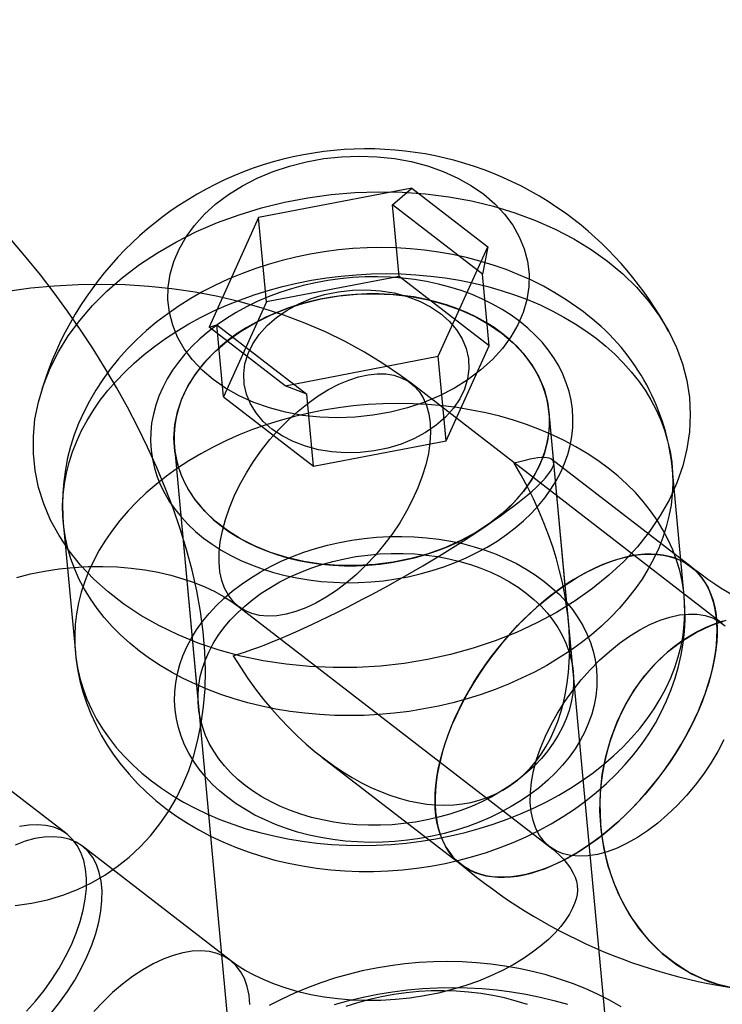
# Model space of a CAD drawing. Units: millimetres. Extents: x 773 to 28576, y 428 to 42330.
# Drawn here: x 12858 to 12873, y 19728 to 19749 of the extents above; entities that cross this region are included whole.
import ezdxf

# ---------------------------------------------------------------- set-up
doc = ezdxf.new("R2010")
doc.units = ezdxf.units.MM

msp = doc.modelspace()

# ---------------------------------------------------------------- linework, layer by layer
at = {"color": 7, "linetype": 'Continuous'}
for p, q in [((12866.365, 19745.6212), (12863.1058, 19744.9952)), ((12865.9531, 19745.2703), (12866.365, 19745.6212)), ((12866.365, 19745.6212), (12867.9798, 19744.3741)), ((12866.0948, 19743.7422), (12865.9531, 19745.2703)), ((12867.8634, 19743.7949), (12865.9531, 19745.2703)), ((12863.1058, 19744.9952), (12862.0523, 19742.6656)), ((12863.2722, 19743.2001), (12863.1058, 19744.9952)), ((12866.9264, 19742.0444), (12867.9798, 19744.3741)), ((12867.9798, 19744.3741), (12867.8634, 19743.7949)), ((12866.0948, 19743.7422), (12863.2722, 19743.2001)), ((12868.0051, 19742.2668), (12866.0948, 19743.7422)), ((12868.0051, 19742.2668), (12867.8634, 19743.7949)), ((12863.2722, 19743.2001), (12862.3598, 19741.1826)), ((12862.0523, 19742.6656), (12862.2182, 19742.7107)), ((12862.3598, 19741.1826), (12862.2182, 19742.7107)), ((12862.2182, 19742.7107), (12864.1285, 19741.2353)), ((12863.6671, 19741.4184), (12862.0523, 19742.6656)), ((12867.0928, 19740.2493), (12868.0051, 19742.2668)), ((12863.6671, 19741.4184), (12866.9264, 19742.0444)), ((12867.0928, 19740.2493), (12866.9264, 19742.0444)), ((12872.964, 19736.3584), (12866.3465, 19741.4694)), ((12864.1285, 19741.2353), (12863.6671, 19741.4184)), ((12864.2701, 19739.7072), (12864.1285, 19741.2353)), ((12862.3598, 19741.1826), (12864.2701, 19739.7072)), ((12869.7926, 19735.3276), (12869.2806, 19740.8511)), ((12871.7916, 19713.7631), (12869.2806, 19740.8511)), ((12864.2701, 19739.7072), (12867.0928, 19740.2493)), ((12861.3147, 19740.1127), (12861.8268, 19734.5892)), ((12861.3147, 19740.1127), (12863.8258, 19713.0247)), ((12872.3001, 19737.5637), (12869.3416, 19739.8487)), ((12869.6932, 19736.3999), (12869.38, 19739.7789)), ((12872.1539, 19736.9392), (12871.8979, 19739.701)), ((12858.9534, 19738.5011), (12859.2094, 19735.7393)), ((12862.679, 19736.7208), (12869.2965, 19731.6098)), ((12859.032, 19731.8746), (12855.8887, 19734.3023)), ((12864.4515, 19733.5173), (12867.41, 19731.2323)), ((12862.5062, 19729.1914), (12859.3629, 19731.6191))]:
    msp.add_line(p, q, dxfattribs=at)
at = {"color": 7, "linetype": 'Continuous', "flags": 128}
for points in [[(12867.892, 19745.4908), (12868.1278, 19745.2884), (12868.3337, 19745.069), (12868.5077, 19744.8347), (12868.648, 19744.5877), (12868.7534, 19744.3305), (12868.8227, 19744.0654), (12868.8554, 19743.7951), (12868.8511, 19743.5221), (12868.8099, 19743.2491), (12868.7322, 19742.9787), (12868.6186, 19742.7135), (12868.4704, 19742.4561), (12868.2889, 19742.209), (12868.0759, 19741.9744), (12867.8334, 19741.7548), (12867.5638, 19741.5521), (12867.2696, 19741.3684), (12866.9538, 19741.2054), (12866.6192, 19741.0647), (12866.2693, 19740.9476), (12865.9073, 19740.8554), (12865.5366, 19740.7887), (12865.161, 19740.7484), (12864.784, 19740.7348), (12864.4092, 19740.748), (12864.0403, 19740.7878), (12863.6807, 19740.854), (12863.334, 19740.9459), (12863.0035, 19741.0626), (12862.6924, 19741.2029), (12862.4037, 19741.3655), (12862.1401, 19741.5489), (12861.9043, 19741.7512), (12861.6984, 19741.9706), (12861.5244, 19742.205), (12861.3841, 19742.4519), (12861.2787, 19742.7092), (12861.2094, 19742.9743), (12861.1767, 19743.2446), (12861.181, 19743.5176), (12861.2222, 19743.7905), (12861.2999, 19744.0609), (12861.4135, 19744.3261), (12861.5617, 19744.5835), (12861.7432, 19744.8307), (12861.9562, 19745.0652), (12862.1987, 19745.2849), (12862.4683, 19745.4876), (12862.7625, 19745.6713), (12863.0783, 19745.8343), (12863.4129, 19745.975), (12863.7628, 19746.092), (12864.1249, 19746.1843), (12864.4955, 19746.2509), (12864.8711, 19746.2912), (12865.2481, 19746.3049), (12865.6229, 19746.2917), (12865.9918, 19746.2518), (12866.3514, 19746.1856), (12866.6981, 19746.0938), (12867.0286, 19745.9771), (12867.3397, 19745.8368), (12867.6284, 19745.6741), (12867.892, 19745.4908)], [(12870.5266, 19744.0654), (12870.8472, 19743.7979), (12871.1389, 19743.5131), (12871.4001, 19743.2125), (12871.6296, 19742.8977), (12871.826, 19742.5703), (12871.9883, 19742.232), (12872.1158, 19741.8846), (12872.2078, 19741.5298), (12872.2637, 19741.1696), (12872.2833, 19740.8058), (12872.2665, 19740.4403), (12872.2133, 19740.075), (12872.1241, 19739.7119), (12871.9993, 19739.3528), (12871.8396, 19738.9995), (12871.6457, 19738.654), (12871.4188, 19738.318), (12871.1599, 19737.9933), (12870.8705, 19737.6816), (12870.5521, 19737.3845), (12870.2062, 19737.1035), (12869.8347, 19736.8401), (12869.4396, 19736.5957), (12869.0229, 19736.3716), (12868.5868, 19736.1689), (12868.1335, 19735.9887), (12867.6655, 19735.8319), (12867.1851, 19735.6994), (12866.6948, 19735.5918), (12866.1973, 19735.5097), (12865.6951, 19735.4535), (12865.1908, 19735.4235), (12864.6871, 19735.4199), (12864.1865, 19735.4427), (12863.6918, 19735.4918), (12863.2054, 19735.5668), (12862.7299, 19735.6675), (12862.2678, 19735.7934), (12861.8215, 19735.9436), (12861.3934, 19736.1175), (12860.9856, 19736.3142), (12860.6002, 19736.5326), (12860.2394, 19736.7715), (12859.9049, 19737.0299), (12859.5986, 19737.3062), (12859.3219, 19737.5991), (12859.0764, 19737.907), (12858.8634, 19738.2283), (12858.6839, 19738.5614), (12858.5388, 19738.9045), (12858.4291, 19739.2558), (12858.3551, 19739.6135), (12858.3173, 19739.9758), (12858.3159, 19740.3406), (12858.3509, 19740.7063), (12858.4221, 19741.0707), (12858.5292, 19741.4321), (12858.6716, 19741.7885), (12858.8485, 19742.1381), (12859.059, 19742.4791), (12859.3021, 19742.8096), (12859.5764, 19743.1281), (12859.8805, 19743.4327), (12860.2129, 19743.7219), (12860.5718, 19743.9943), (12860.9553, 19744.2483), (12861.3615, 19744.4827), (12861.7882, 19744.6963), (12862.2332, 19744.8879), (12862.6941, 19745.0565), (12863.1687, 19745.2012), (12863.6543, 19745.3214), (12864.1485, 19745.4163), (12864.6487, 19745.4855), (12865.1523, 19745.5286), (12865.6566, 19745.5454), (12866.1591, 19745.5358), (12866.6571, 19745.4998), (12867.148, 19745.4377), (12867.6292, 19745.3498), (12868.0983, 19745.2364), (12868.5528, 19745.0983), (12868.9903, 19744.9361), (12869.4085, 19744.7507), (12869.8054, 19744.5431), (12870.1787, 19744.3142), (12870.5266, 19744.0654)], [(12857.9321, 19730.3577), (12858.2794, 19730.4066), (12858.6155, 19730.4803), (12858.9398, 19730.5778), (12859.2515, 19730.6984), (12859.5496, 19730.8409), (12859.8332, 19731.0044), (12860.1015, 19731.1877), (12860.3537, 19731.3897), (12860.5888, 19731.6091), (12860.8064, 19731.8447), (12861.006, 19732.0955), (12861.1873, 19732.3605), (12861.3503, 19732.6391), (12861.4948, 19732.9309), (12861.6208, 19733.2355), (12861.7281, 19733.5533), (12861.8167, 19733.8845), (12861.8862, 19734.2299), (12861.9361, 19734.5903), (12861.9658, 19734.9663), (12861.9745, 19735.3582), (12861.9613, 19735.7652), (12861.9259, 19736.1854), (12861.8683, 19736.6158), (12861.7893, 19737.053), (12861.6903, 19737.4929), (12861.5725, 19737.9335), (12861.4374, 19738.3734), (12861.286, 19738.8117), (12861.1194, 19739.2479), (12860.9383, 19739.6815), (12860.7434, 19740.1121), (12860.5355, 19740.5394), (12860.3151, 19740.963), (12860.0827, 19741.3822), (12859.839, 19741.7966), (12859.5844, 19742.2056), (12859.3194, 19742.6086), (12859.0445, 19743.0049), (12858.7602, 19743.3938), (12858.467, 19743.7745), (12858.1653, 19744.1465), (12857.8555, 19744.509)], [(12870.0096, 19742.9876), (12869.8724, 19743.0903), (12869.6441, 19743.2478), (12869.4065, 19743.3957), (12869.1598, 19743.534), (12868.9045, 19743.6624), (12868.6412, 19743.7805), (12868.3707, 19743.8881), (12868.0936, 19743.985), (12867.8106, 19744.0709), (12867.5224, 19744.1457), (12867.2297, 19744.2093), (12866.9332, 19744.2615), (12866.6336, 19744.3023), (12866.3315, 19744.3317), (12866.0275, 19744.3497), (12865.7223, 19744.3563), (12865.4165, 19744.3514), (12865.1107, 19744.335), (12864.8055, 19744.3074), (12864.5016, 19744.2684), (12864.1996, 19744.2181), (12863.9, 19744.1566), (12863.6035, 19744.084), (12863.3106, 19744.0004), (12863.022, 19743.9059), (12862.7383, 19743.8005), (12862.4602, 19743.6844), (12862.1882, 19743.5579), (12861.923, 19743.4209), (12861.6653, 19743.2739), (12861.4157, 19743.117), (12861.175, 19742.9505), (12860.9437, 19742.7747), (12860.7226, 19742.5902), (12860.5122, 19742.3972), (12860.3132, 19742.1963), (12860.1262, 19741.988), (12859.9516, 19741.7728), (12859.79, 19741.5515), (12859.6416, 19741.3246), (12859.507, 19741.0927), (12859.3862, 19740.8565), (12859.2796, 19740.6167), (12859.1872, 19740.3738), (12859.1092, 19740.1285), (12859.0456, 19739.8813), (12858.9964, 19739.6329), (12858.9616, 19739.3838), (12858.9411, 19739.1346), (12858.9349, 19738.8858), (12858.9429, 19738.6379), (12858.9533, 19738.5022)], [(12870.2811, 19742.4286), (12870.4863, 19742.2616), (12870.6793, 19742.0869), (12870.8597, 19741.9051), (12871.027, 19741.7165), (12871.1807, 19741.5216), (12871.3207, 19741.3209), (12871.4464, 19741.1149), (12871.5576, 19740.904), (12871.654, 19740.6887), (12871.7354, 19740.4696), (12871.8017, 19740.2472), (12871.8525, 19740.0221), (12871.8879, 19739.7947), (12871.9077, 19739.5657), (12871.9119, 19739.3356), (12871.9005, 19739.1049), (12871.8735, 19738.8741), (12871.8309, 19738.644), (12871.7729, 19738.4149), (12871.6997, 19738.1875), (12871.6113, 19737.9622), (12871.508, 19737.7398), (12871.39, 19737.5206), (12871.2577, 19737.3052), (12871.1113, 19737.0941), (12870.9513, 19736.8879), (12870.7779, 19736.687), (12870.5916, 19736.4919), (12870.3929, 19736.3031), (12870.1822, 19736.121), (12869.9601, 19735.9462), (12869.727, 19735.7789), (12869.4836, 19735.6196), (12869.2304, 19735.4687), (12868.968, 19735.3266), (12868.6971, 19735.1935), (12868.4184, 19735.0699), (12868.1324, 19734.956), (12867.8398, 19734.8521), (12867.5415, 19734.7584), (12867.2381, 19734.6751), (12866.9303, 19734.6026), (12866.6189, 19734.5408), (12866.3046, 19734.4901), (12865.9882, 19734.4504), (12865.6704, 19734.422), (12865.3521, 19734.4048), (12865.0339, 19734.399), (12864.7167, 19734.4045), (12864.4011, 19734.4212), (12864.0881, 19734.4493), (12863.7782, 19734.4886), (12863.4724, 19734.539), (12863.1712, 19734.6003), (12862.8755, 19734.6725), (12862.5859, 19734.7554), (12862.3032, 19734.8488), (12862.0279, 19734.9524), (12861.7609, 19735.066), (12861.5027, 19735.1893), (12861.2539, 19735.322), (12861.0152, 19735.4639), (12860.7871, 19735.6145), (12860.5702, 19735.7735), (12860.365, 19735.9405), (12860.172, 19736.1151), (12859.9917, 19736.2969), (12859.8244, 19736.4855), (12859.6706, 19736.6804), (12859.5307, 19736.8811), (12859.405, 19737.0872), (12859.2938, 19737.2981), (12859.1973, 19737.5133), (12859.1159, 19737.7324), (12859.0497, 19737.9548), (12858.9988, 19738.1799), (12858.9634, 19738.4073), (12858.9436, 19738.6363), (12858.9394, 19738.8665), (12858.9508, 19739.0972), (12858.9779, 19739.3279), (12859.0204, 19739.5581), (12859.0784, 19739.7872), (12859.1517, 19740.0146), (12859.2401, 19740.2398), (12859.3434, 19740.4623), (12859.4613, 19740.6815), (12859.5936, 19740.8969), (12859.74, 19741.1079), (12859.9001, 19741.3142), (12860.0734, 19741.5151), (12860.2597, 19741.7101), (12860.4584, 19741.8989), (12860.6691, 19742.081), (12860.8912, 19742.2559), (12861.1243, 19742.4232), (12861.3677, 19742.5824), (12861.6209, 19742.7333), (12861.8833, 19742.8755), (12862.1542, 19743.0085), (12862.433, 19743.1321), (12862.719, 19743.246), (12863.0115, 19743.35), (12863.3098, 19743.4437), (12863.6133, 19743.5269), (12863.921, 19743.5995), (12864.2325, 19743.6612), (12864.5468, 19743.712), (12864.8632, 19743.7516), (12865.1809, 19743.78), (12865.4993, 19743.7972), (12865.8175, 19743.8031), (12866.1347, 19743.7976), (12866.4502, 19743.7808), (12866.7633, 19743.7527), (12867.0731, 19743.7135), (12867.379, 19743.6631), (12867.6801, 19743.6017), (12867.9759, 19743.5295), (12868.2654, 19743.4466), (12868.5482, 19743.3533), (12868.8234, 19743.2497), (12869.0904, 19743.1361), (12869.3487, 19743.0128), (12869.5974, 19742.88), (12869.8361, 19742.7382), (12870.0642, 19742.5876), (12870.2811, 19742.4286)], [(12868.6591, 19742.7856), (12868.4768, 19742.9178), (12868.2833, 19743.0414), (12868.0794, 19743.1561), (12867.8656, 19743.2614), (12867.6429, 19743.3569), (12867.4119, 19743.4423), (12867.1734, 19743.5173), (12866.9284, 19743.5816), (12866.6777, 19743.6351), (12866.4221, 19743.6774), (12866.1626, 19743.7086), (12865.9, 19743.7284), (12865.6353, 19743.7368), (12865.3694, 19743.7338), (12865.1033, 19743.7194), (12864.8378, 19743.6936), (12864.574, 19743.6565), (12864.3127, 19743.6082), (12864.0549, 19743.549), (12863.8014, 19743.479), (12863.5532, 19743.3985), (12863.3111, 19743.3077), (12863.076, 19743.207), (12862.8487, 19743.0968), (12862.63, 19742.9773), (12862.4207, 19742.8491), (12862.2215, 19742.7126), (12862.0331, 19742.5682), (12861.8561, 19742.4165), (12861.6913, 19742.258), (12861.5391, 19742.0933), (12861.4001, 19741.9229), (12861.2748, 19741.7474), (12861.1636, 19741.5675), (12861.067, 19741.3838), (12860.9852, 19741.197), (12860.9185, 19741.0076), (12860.8673, 19740.8163), (12860.8316, 19740.6239), (12860.8116, 19740.431), (12860.8073, 19740.2383), (12860.8188, 19740.0464), (12860.8461, 19739.8561), (12860.889, 19739.6679), (12860.9473, 19739.4826), (12861.021, 19739.3008), (12861.1097, 19739.1232), (12861.2131, 19738.9504), (12861.3308, 19738.7829), (12861.4625, 19738.6214), (12861.6076, 19738.4664), (12861.7657, 19738.3185), (12861.9362, 19738.1782), (12862.1185, 19738.046), (12862.312, 19737.9224), (12862.516, 19737.8077), (12862.7297, 19737.7024), (12862.9525, 19737.6069), (12863.1835, 19737.5215), (12863.4219, 19737.4465), (12863.6669, 19737.3822), (12863.9176, 19737.3287), (12864.1732, 19737.2863), (12864.4328, 19737.2552), (12864.6953, 19737.2354), (12864.96, 19737.227), (12865.2259, 19737.23), (12865.492, 19737.2444), (12865.7575, 19737.2702), (12866.0213, 19737.3073), (12866.2826, 19737.3556), (12866.5404, 19737.4148), (12866.7939, 19737.4848), (12867.0421, 19737.5653), (12867.2842, 19737.6561), (12867.5193, 19737.7568), (12867.7466, 19737.867), (12867.9653, 19737.9865), (12868.1746, 19738.1147), (12868.3738, 19738.2512), (12868.5623, 19738.3956), (12868.7392, 19738.5473), (12868.9041, 19738.7058), (12869.0563, 19738.8705), (12869.1952, 19739.0409), (12869.3206, 19739.2164), (12869.4317, 19739.3963), (12869.5284, 19739.58), (12869.6102, 19739.7668), (12869.6768, 19739.9562), (12869.7281, 19740.1475), (12869.7638, 19740.3399), (12869.7838, 19740.5328), (12869.788, 19740.7255), (12869.7765, 19740.9174), (12869.7492, 19741.1077), (12869.7064, 19741.2959), (12869.648, 19741.4812), (12869.5743, 19741.663), (12869.4857, 19741.8406), (12869.3823, 19742.0134), (12869.2645, 19742.1809), (12869.1329, 19742.3424), (12868.9877, 19742.4974), (12868.8296, 19742.6453), (12868.6591, 19742.7856)], [(12866.3465, 19741.4694), (12866.1227, 19741.6366), (12865.7473, 19741.8936), (12865.356, 19742.1338), (12864.9487, 19742.3572), (12864.5266, 19742.5632), (12864.0909, 19742.7512), (12863.6429, 19742.9206), (12863.1839, 19743.0711), (12862.7151, 19743.2024), (12862.2379, 19743.3141), (12861.7535, 19743.4062), (12861.2632, 19743.4784), (12860.7682, 19743.5306), (12860.2698, 19743.5629), (12859.7691, 19743.5752), (12859.2672, 19743.5675), (12858.7654, 19743.5399), (12858.2648, 19743.4924), (12857.7665, 19743.4252)], [(12868.2856, 19742.5296), (12868.5271, 19742.3228), (12868.7385, 19742.0987), (12868.9178, 19741.8595), (12869.0632, 19741.6075), (12869.1735, 19741.345), (12869.2476, 19741.0744), (12869.2848, 19740.7983), (12869.2848, 19740.5192), (12869.2476, 19740.2398), (12869.1735, 19739.9626), (12869.0632, 19739.6903), (12868.9177, 19739.4254), (12868.7384, 19739.1704), (12868.5271, 19738.9275), (12868.2855, 19738.6992), (12868.0161, 19738.4876), (12867.7213, 19738.2946), (12867.4038, 19738.1219), (12867.0667, 19737.9714), (12866.7131, 19737.8442), (12866.3463, 19737.7417), (12865.9696, 19737.6648), (12865.5867, 19737.6142), (12865.2011, 19737.5903), (12864.8164, 19737.5935), (12864.4362, 19737.6236), (12864.0641, 19737.6804), (12863.7034, 19737.7634), (12863.3576, 19737.8717), (12863.03, 19738.0044), (12862.7235, 19738.1603), (12862.4411, 19738.3378), (12862.1853, 19738.5353), (12861.9586, 19738.7511), (12861.7631, 19738.9829), (12861.6005, 19739.2288), (12861.4725, 19739.4864), (12861.3802, 19739.7532), (12861.3245, 19740.0269), (12861.3059, 19740.3048), (12861.3245, 19740.5844), (12861.3802, 19740.863), (12861.4726, 19741.1381), (12861.6006, 19741.407), (12861.7631, 19741.6673), (12861.9587, 19741.9165), (12862.1854, 19742.1524), (12862.4412, 19742.3726), (12862.7236, 19742.5752), (12863.0301, 19742.7582), (12863.3578, 19742.92), (12863.7036, 19743.059), (12864.0642, 19743.174), (12864.4364, 19743.2638), (12864.8166, 19743.3276), (12865.2013, 19743.3649), (12865.5869, 19743.3753), (12865.9698, 19743.3586), (12866.3464, 19743.3151), (12866.7133, 19743.2451), (12867.0669, 19743.1494), (12867.404, 19743.0287), (12867.7214, 19742.8843), (12868.0162, 19742.7174), (12868.2856, 19742.5296)], [(12862.3097, 19738.4342), (12862.4818, 19738.3098), (12862.665, 19738.1941), (12862.8586, 19738.0874), (12863.0619, 19737.9901), (12863.2739, 19737.9026), (12863.494, 19737.8254), (12863.7211, 19737.7586), (12863.9545, 19737.7026), (12864.1932, 19737.6575), (12864.4362, 19737.6236), (12864.6827, 19737.601), (12864.9315, 19737.5897), (12865.1818, 19737.5898), (12865.4326, 19737.6014), (12865.6829, 19737.6243), (12865.9316, 19737.6585), (12866.1778, 19737.7039), (12866.4205, 19737.7602), (12866.6588, 19737.8273), (12866.8918, 19737.9048), (12867.1184, 19737.9925), (12867.3379, 19738.09), (12867.5493, 19738.197), (12867.7518, 19738.313), (12867.9447, 19738.4375), (12868.1271, 19738.5701), (12868.2983, 19738.7103), (12868.4577, 19738.8574), (12868.6046, 19739.011), (12868.7384, 19739.1704), (12868.8587, 19739.3349), (12868.9649, 19739.504), (12869.0567, 19739.6769), (12869.1336, 19739.853), (12869.1954, 19740.0316), (12869.2418, 19740.2119), (12869.2726, 19740.3934), (12869.2878, 19740.5751), (12869.2872, 19740.7566), (12869.2708, 19740.9369), (12869.2388, 19741.1154), (12869.1912, 19741.2914), (12869.1283, 19741.4643), (12869.0502, 19741.6332), (12868.9573, 19741.7977), (12868.85, 19741.9569), (12868.7287, 19742.1103), (12868.5938, 19742.2572), (12868.4459, 19742.3972), (12868.2856, 19742.5296), (12868.1135, 19742.654), (12867.9303, 19742.7697), (12867.7367, 19742.8764), (12867.5335, 19742.9737), (12867.3214, 19743.0612), (12867.1014, 19743.1384), (12866.8742, 19743.2052), (12866.6408, 19743.2612), (12866.4022, 19743.3063), (12866.1591, 19743.3402), (12865.9127, 19743.3628), (12865.6638, 19743.3741), (12865.4135, 19743.374), (12865.1627, 19743.3624), (12864.9125, 19743.3395), (12864.6638, 19743.3053), (12864.4175, 19743.2599), (12864.1748, 19743.2036), (12863.9365, 19743.1365), (12863.7036, 19743.059), (12863.4769, 19742.9713), (12863.2574, 19742.8738), (12863.046, 19742.7668), (12862.8435, 19742.6508), (12862.6507, 19742.5263), (12862.4683, 19742.3937), (12862.2971, 19742.2535), (12862.1377, 19742.1064), (12861.9908, 19741.9528), (12861.8569, 19741.7934), (12861.7366, 19741.6289), (12861.6304, 19741.4598), (12861.5386, 19741.2869), (12861.4617, 19741.1108), (12861.3999, 19740.9322), (12861.3535, 19740.7519), (12861.3227, 19740.5704), (12861.3075, 19740.3887), (12861.3081, 19740.2072), (12861.3245, 19740.0269), (12861.3565, 19739.8484), (12861.4041, 19739.6724), (12861.467, 19739.4995), (12861.5451, 19739.3306), (12861.638, 19739.1661), (12861.7453, 19739.0069), (12861.8666, 19738.8535), (12862.0015, 19738.7065), (12862.1494, 19738.5666), (12862.3097, 19738.4342)], [(12866.9752, 19742.9533), (12867.1602, 19742.7899), (12867.3139, 19742.6097), (12867.434, 19742.4155), (12867.5186, 19742.2104), (12867.5664, 19741.9977), (12867.5765, 19741.7806), (12867.5489, 19741.5627), (12867.484, 19741.3473), (12867.3828, 19741.1379), (12867.2469, 19740.9378), (12867.0785, 19740.75), (12866.8801, 19740.5776), (12866.655, 19740.4233), (12866.4066, 19740.2896), (12866.1389, 19740.1784), (12865.8562, 19740.0917), (12865.5628, 19740.0307), (12865.2634, 19739.9964), (12864.9628, 19739.9894), (12864.6656, 19740.0097), (12864.3766, 19740.0571), (12864.1002, 19740.1308), (12863.841, 19740.2296), (12863.6029, 19740.352), (12863.3897, 19740.4961), (12863.2048, 19740.6595), (12863.051, 19740.8397), (12862.9309, 19741.0339), (12862.8463, 19741.239), (12862.7986, 19741.4517), (12862.7884, 19741.6687), (12862.816, 19741.8867), (12862.8809, 19742.102), (12862.9821, 19742.3115), (12863.118, 19742.5116), (12863.2865, 19742.6994), (12863.4848, 19742.8718), (12863.71, 19743.026), (12863.9583, 19743.1598), (12864.226, 19743.271), (12864.5087, 19743.3577), (12864.8021, 19743.4187), (12865.1015, 19743.453), (12865.4021, 19743.46), (12865.6993, 19743.4397), (12865.9884, 19743.3923), (12866.2647, 19743.3186), (12866.5239, 19743.2198), (12866.762, 19743.0974), (12866.9752, 19742.9533)], [(12866.7537, 19740.6309), (12866.7618, 19740.4238), (12866.7489, 19740.2043), (12866.7151, 19739.9745), (12866.6607, 19739.7364), (12866.5863, 19739.4924), (12866.4925, 19739.2446), (12866.3802, 19738.9955), (12866.2505, 19738.7473), (12866.1046, 19738.5023), (12865.9438, 19738.2629), (12865.7696, 19738.0312), (12865.5837, 19737.8095), (12865.3879, 19737.5997), (12865.1838, 19737.404), (12864.9735, 19737.224), (12864.7589, 19737.0615), (12864.5419, 19736.918), (12864.3247, 19736.7948), (12864.1093, 19736.6931), (12863.8976, 19736.6138), (12863.6917, 19736.5577), (12863.4934, 19736.5252), (12863.3047, 19736.5168), (12863.1272, 19736.5324), (12862.9627, 19736.572), (12862.8126, 19736.6351), (12862.6784, 19736.7212), (12862.5614, 19736.8295), (12862.4626, 19736.9589), (12862.3829, 19737.1082), (12862.323, 19737.2761), (12862.2837, 19737.461), (12862.2651, 19737.6612), (12862.2676, 19737.8747), (12862.291, 19738.0996), (12862.3351, 19738.3338), (12862.3996, 19738.5752), (12862.4838, 19738.8214), (12862.5869, 19739.0701), (12862.708, 19739.3191), (12862.846, 19739.5659), (12862.9996, 19739.8084), (12863.1672, 19740.0443), (12863.3475, 19740.2712), (12863.5386, 19740.4872), (12863.7388, 19740.6902), (12863.9462, 19740.8783), (12864.1589, 19741.0497), (12864.375, 19741.2029), (12864.5923, 19741.3364), (12864.8088, 19741.449), (12865.0226, 19741.5396), (12865.2317, 19741.6074), (12865.434, 19741.6517), (12865.6277, 19741.6722), (12865.8111, 19741.6686), (12865.9823, 19741.6409), (12866.1397, 19741.5895), (12866.282, 19741.5148), (12866.4078, 19741.4176), (12866.5159, 19741.2986), (12866.6052, 19741.159), (12866.6751, 19741.0002), (12866.7247, 19740.8236), (12866.7537, 19740.6309)], [(12870.5371, 19739.6668), (12870.3202, 19739.8258), (12870.0921, 19739.9764), (12869.8534, 19740.1183), (12869.6047, 19740.251), (12869.3465, 19740.3743), (12869.0794, 19740.4879), (12868.8042, 19740.5915), (12868.5215, 19740.6849), (12868.2319, 19740.7677), (12867.9361, 19740.84), (12867.635, 19740.9013), (12867.3291, 19740.9517), (12867.0193, 19740.991), (12866.7062, 19741.019), (12866.3907, 19741.0358), (12866.0735, 19741.0413), (12865.7553, 19741.0355), (12865.4369, 19741.0183), (12865.1192, 19740.9899), (12864.8028, 19740.9502), (12864.4885, 19740.8995), (12864.1771, 19740.8377), (12863.8693, 19740.7652), (12863.5658, 19740.6819), (12863.2675, 19740.5882), (12862.975, 19740.4843), (12862.689, 19740.3704), (12862.4102, 19740.2467), (12862.1393, 19740.1137), (12861.877, 19739.9716), (12861.6237, 19739.8207), (12861.3803, 19739.6614), (12861.1473, 19739.4941), (12860.9251, 19739.3192), (12860.7144, 19739.1372), (12860.5157, 19738.9484), (12860.3295, 19738.7533), (12860.1561, 19738.5524), (12859.996, 19738.3462), (12859.8497, 19738.1351), (12859.7173, 19737.9197), (12859.5994, 19737.7005), (12859.4961, 19737.4781), (12859.4077, 19737.2528), (12859.3344, 19737.0254), (12859.2764, 19736.7963), (12859.2339, 19736.5662), (12859.2069, 19736.3354), (12859.1954, 19736.1047), (12859.1996, 19735.8746), (12859.2194, 19735.6455), (12859.2548, 19735.4182), (12859.3057, 19735.193), (12859.3719, 19734.9707), (12859.4534, 19734.7516), (12859.5498, 19734.5363), (12859.661, 19734.3254), (12859.7867, 19734.1194), (12859.9266, 19733.9186), (12860.0804, 19733.7238), (12860.2477, 19733.5352), (12860.428, 19733.3534), (12860.621, 19733.1787), (12860.8263, 19733.0117), (12861.0432, 19732.8527), (12861.2712, 19732.7021), (12861.5099, 19732.5603), (12861.7587, 19732.4275), (12862.0169, 19732.3042), (12862.2839, 19732.1906), (12862.5592, 19732.087), (12862.8419, 19731.9937), (12863.1315, 19731.9108), (12863.4272, 19731.8386), (12863.7284, 19731.7772), (12864.0342, 19731.7268), (12864.3441, 19731.6876), (12864.6571, 19731.6595), (12864.9727, 19731.6427), (12865.2899, 19731.6372), (12865.6081, 19731.6431), (12865.9264, 19731.6602), (12866.2442, 19731.6887), (12866.5606, 19731.7283), (12866.8749, 19731.7791), (12867.1863, 19731.8408), (12867.4941, 19731.9134), (12867.7975, 19731.9966), (12868.0959, 19732.0903), (12868.3884, 19732.1942), (12868.6744, 19732.3082), (12868.9531, 19732.4318), (12869.2241, 19732.5648), (12869.4864, 19732.707), (12869.7396, 19732.8579), (12869.983, 19733.0171), (12870.2161, 19733.1844), (12870.4382, 19733.3593), (12870.6489, 19733.5413), (12870.8476, 19733.7301), (12871.0339, 19733.9252), (12871.2073, 19734.1261), (12871.3674, 19734.3324), (12871.5137, 19734.5434), (12871.646, 19734.7588), (12871.764, 19734.978), (12871.8673, 19735.2005), (12871.9557, 19735.4257), (12872.0289, 19735.6531), (12872.0869, 19735.8822), (12872.1295, 19736.1124), (12872.1565, 19736.3431), (12872.1679, 19736.5738), (12872.1637, 19736.804), (12872.1439, 19737.033), (12872.1085, 19737.2604), (12872.0577, 19737.4855), (12871.9914, 19737.7079), (12871.91, 19737.927), (12871.8136, 19738.1422), (12871.7024, 19738.3531), (12871.5767, 19738.5592), (12871.4368, 19738.7599), (12871.283, 19738.9548), (12871.1157, 19739.1434), (12870.9353, 19739.3252), (12870.7423, 19739.4998), (12870.5371, 19739.6668)], [(12869.1711, 19737.2621), (12869.3416, 19737.1218), (12869.4998, 19736.9739), (12869.6449, 19736.8189), (12869.7766, 19736.6574), (12869.8943, 19736.4899), (12869.9977, 19736.3171), (12870.0864, 19736.1394), (12870.16, 19735.9577), (12870.2184, 19735.7724), (12870.2613, 19735.5842), (12870.2885, 19735.3939), (12870.3, 19735.202), (12870.2958, 19735.0093), (12870.2758, 19734.8164), (12870.2401, 19734.624), (12870.1888, 19734.4327), (12870.1222, 19734.2433), (12870.0404, 19734.0565), (12869.9437, 19733.8728), (12869.8326, 19733.6929), (12869.7073, 19733.5174), (12869.5683, 19733.347), (12869.4161, 19733.1823), (12869.2512, 19733.0238), (12869.0743, 19732.8721), (12868.8859, 19732.7277), (12868.6866, 19732.5912), (12868.4773, 19732.463), (12868.2586, 19732.3435), (12868.0313, 19732.2333), (12867.7962, 19732.1326), (12867.5541, 19732.0418), (12867.3059, 19731.9613), (12867.0525, 19731.8913), (12866.7946, 19731.8321), (12866.5333, 19731.7838), (12866.2695, 19731.7467), (12866.0041, 19731.7209), (12865.7379, 19731.7065), (12865.4721, 19731.7035), (12865.2074, 19731.7119), (12864.9448, 19731.7317), (12864.6853, 19731.7628), (12864.4297, 19731.8052), (12864.1789, 19731.8587), (12863.9339, 19731.923), (12863.6955, 19731.998), (12863.4645, 19732.0834), (12863.2417, 19732.1789), (12863.028, 19732.2842), (12862.824, 19732.3988), (12862.6306, 19732.5225), (12862.4482, 19732.6547), (12862.2777, 19732.795), (12862.1196, 19732.9429), (12861.9745, 19733.0979), (12861.8428, 19733.2594), (12861.7251, 19733.4269), (12861.6217, 19733.5997), (12861.533, 19733.7773), (12861.4594, 19733.9591), (12861.401, 19734.1444), (12861.3581, 19734.3325), (12861.3309, 19734.5229), (12861.3193, 19734.7148), (12861.3236, 19734.9075), (12861.3436, 19735.1004), (12861.3793, 19735.2928), (12861.4306, 19735.4841), (12861.4972, 19735.6734), (12861.579, 19735.8603), (12861.6756, 19736.044), (12861.7868, 19736.2239), (12861.9121, 19736.3994), (12862.0511, 19736.5698), (12862.2033, 19736.7345), (12862.3682, 19736.893), (12862.5451, 19737.0447), (12862.7335, 19737.1891), (12862.9327, 19737.3256), (12863.1421, 19737.4538), (12863.3608, 19737.5733), (12863.5881, 19737.6835), (12863.8232, 19737.7842), (12864.0653, 19737.875), (12864.3135, 19737.9555), (12864.5669, 19738.0255), (12864.8248, 19738.0847), (12865.086, 19738.133), (12865.3499, 19738.1701), (12865.6153, 19738.1959), (12865.8814, 19738.2103), (12866.1473, 19738.2133), (12866.412, 19738.2049), (12866.6746, 19738.1851), (12866.9341, 19738.1539), (12867.1897, 19738.1116), (12867.4404, 19738.0581), (12867.6855, 19737.9938), (12867.9239, 19737.9188), (12868.1549, 19737.8334), (12868.3776, 19737.7379), (12868.5914, 19737.6326), (12868.7953, 19737.5179), (12868.9888, 19737.3943), (12869.1711, 19737.2621)], [(12868.7976, 19737.0061), (12868.958, 19736.8737), (12869.1058, 19736.7337), (12869.2407, 19736.5868), (12869.3621, 19736.4334), (12869.4694, 19736.2741), (12869.5622, 19736.1097), (12869.6403, 19735.9408), (12869.7033, 19735.7679), (12869.7508, 19735.5919), (12869.7829, 19735.4134), (12869.7992, 19735.2331), (12869.7998, 19735.0516), (12869.7847, 19734.8699), (12869.7538, 19734.6884), (12869.7074, 19734.5081), (12869.6456, 19734.3295), (12869.5687, 19734.1534), (12869.477, 19733.9805), (12869.3707, 19733.8114), (12869.2505, 19733.6468), (12869.1166, 19733.4875), (12868.9697, 19733.3339), (12868.8103, 19733.1868), (12868.6391, 19733.0466), (12868.4567, 19732.914), (12868.2638, 19732.7895), (12868.0613, 19732.6735), (12867.8499, 19732.5665), (12867.6304, 19732.469), (12867.4038, 19732.3813), (12867.1709, 19732.3037), (12866.9325, 19732.2367), (12866.6898, 19732.1804), (12866.4436, 19732.135), (12866.1949, 19732.1008), (12865.9446, 19732.0779), (12865.6939, 19732.0663), (12865.4436, 19732.0662), (12865.1947, 19732.0774), (12864.9482, 19732.1001), (12864.7052, 19732.134), (12864.4665, 19732.1791), (12864.2331, 19732.2351), (12864.006, 19732.3019), (12863.7859, 19732.3791), (12863.5739, 19732.4666), (12863.3707, 19732.5639), (12863.177, 19732.6706), (12862.9938, 19732.7863), (12862.8217, 19732.9107), (12862.6614, 19733.0431), (12862.5135, 19733.183), (12862.3787, 19733.33), (12862.2573, 19733.4834), (12862.15, 19733.6426), (12862.0571, 19733.8071), (12861.9791, 19733.976), (12861.9161, 19734.1488), (12861.8685, 19734.3249), (12861.8365, 19734.5034), (12861.8202, 19734.6837), (12861.8196, 19734.8651), (12861.8347, 19735.0469), (12861.8656, 19735.2284), (12861.912, 19735.4087), (12861.9737, 19735.5873), (12862.0507, 19735.7634), (12862.1424, 19735.9363), (12862.2486, 19736.1054), (12862.3689, 19736.2699), (12862.5028, 19736.4293), (12862.6497, 19736.5829), (12862.8091, 19736.73), (12862.9803, 19736.8702), (12863.1627, 19737.0028), (12863.3555, 19737.1273), (12863.5581, 19737.2433), (12863.7695, 19737.3503), (12863.9889, 19737.4478), (12864.2156, 19737.5355), (12864.4485, 19737.613), (12864.6868, 19737.6801), (12864.9296, 19737.7364), (12865.1758, 19737.7818), (12865.4245, 19737.816), (12865.6747, 19737.8389), (12865.9255, 19737.8505), (12866.1758, 19737.8506), (12866.4247, 19737.8393), (12866.6711, 19737.8167), (12866.9142, 19737.7828), (12867.1529, 19737.7377), (12867.3862, 19737.6817), (12867.6134, 19737.6149), (12867.8334, 19737.5376), (12868.0455, 19737.4502), (12868.2487, 19737.3529), (12868.4423, 19737.2462), (12868.6255, 19737.1304), (12868.7976, 19737.0061)], [(12872.843, 19736.4457), (12872.8525, 19736.2919), (12872.8531, 19736.1323), (12872.8447, 19735.9676), (12872.8274, 19735.7983), (12872.8013, 19735.6247), (12872.7663, 19735.4475), (12872.7227, 19735.2671), (12872.6705, 19735.0842), (12872.6099, 19734.8992), (12872.541, 19734.7127), (12872.4642, 19734.5252), (12872.3796, 19734.3374), (12872.2874, 19734.1498), (12872.188, 19733.9629), (12872.0816, 19733.7773), (12871.9686, 19733.5936), (12871.8492, 19733.4122), (12871.7239, 19733.2338), (12871.5931, 19733.0589), (12871.457, 19732.888), (12871.3162, 19732.7216), (12871.171, 19732.5601), (12871.0219, 19732.4042), (12870.8692, 19732.2542), (12870.7136, 19732.1106), (12870.5554, 19731.9739), (12870.3951, 19731.8444), (12870.2332, 19731.7225), (12870.0702, 19731.6085), (12869.9065, 19731.503), (12869.7427, 19731.406), (12869.5792, 19731.318), (12869.4166, 19731.2391), (12869.2552, 19731.1697), (12869.0957, 19731.11), (12868.9384, 19731.06), (12868.7838, 19731.02), (12868.6324, 19730.9901), (12868.4847, 19730.9704), (12868.3411, 19730.9609), (12868.202, 19730.9616), (12868.0678, 19730.9726), (12867.939, 19730.9938), (12867.8159, 19731.0252), (12867.6988, 19731.0667), (12867.5882, 19731.118), (12867.4844, 19731.1792), (12867.3876, 19731.25), (12867.2982, 19731.3302), (12867.2164, 19731.4195), (12867.1426, 19731.5178), (12867.0768, 19731.6246), (12867.0192, 19731.7397), (12866.9702, 19731.8627), (12866.9298, 19731.9933), (12866.8981, 19732.1311), (12866.8752, 19732.2756), (12866.8612, 19732.4265), (12866.8562, 19732.5832), (12866.8601, 19732.7454), (12866.8729, 19732.9125), (12866.8946, 19733.0841), (12866.9252, 19733.2595), (12866.9645, 19733.4384), (12867.0125, 19733.6201), (12867.0689, 19733.8041), (12867.1336, 19733.99), (12867.2065, 19734.177), (12867.2873, 19734.3647), (12867.3757, 19734.5525), (12867.4715, 19734.7398), (12867.5745, 19734.9261), (12867.6842, 19735.1109), (12867.8004, 19735.2935), (12867.9228, 19735.4734), (12868.0509, 19735.6501), (12868.1844, 19735.8231), (12868.3229, 19735.9918), (12868.466, 19736.1558), (12868.6132, 19736.3146), (12868.7641, 19736.4676), (12868.9183, 19736.6144), (12869.0753, 19736.7546), (12869.2346, 19736.8878), (12869.3957, 19737.0136), (12869.5582, 19737.1315), (12869.7216, 19737.2413), (12869.8855, 19737.3426), (12870.0492, 19737.4352), (12870.2123, 19737.5186), (12870.3744, 19737.5928), (12870.5349, 19737.6574), (12870.6934, 19737.7123), (12870.8494, 19737.7573), (12871.0024, 19737.7922), (12871.152, 19737.8171), (12871.2977, 19737.8317), (12871.4391, 19737.8361), (12871.5758, 19737.8302), (12871.7074, 19737.8141), (12871.8334, 19737.7878), (12871.9535, 19737.7513), (12872.0674, 19737.7049), (12872.1747, 19737.6486), (12872.275, 19737.5826), (12872.3681, 19737.5071), (12872.4537, 19737.4223), (12872.5316, 19737.3285), (12872.6015, 19737.2259), (12872.6631, 19737.1149), (12872.7164, 19736.9958), (12872.7612, 19736.8689), (12872.7973, 19736.7347), (12872.8246, 19736.5935), (12872.843, 19736.4457)], [(12866.8671, 19732.3503), (12866.8848, 19732.2074), (12866.9107, 19732.0706), (12866.9449, 19731.9403), (12866.9871, 19731.8168), (12867.0374, 19731.7006), (12867.0955, 19731.5918), (12867.1613, 19731.4909), (12867.2347, 19731.3981), (12867.3153, 19731.3136), (12867.403, 19731.2378), (12867.4975, 19731.1707), (12867.5986, 19731.1127), (12867.706, 19731.0637), (12867.8194, 19731.0241), (12867.9384, 19730.9939), (12868.0628, 19730.9732), (12868.1922, 19730.962), (12868.3263, 19730.9605), (12868.4646, 19730.9684), (12868.6067, 19730.986), (12868.7524, 19731.013), (12868.9011, 19731.0495), (12869.0525, 19731.0954), (12869.2061, 19731.1504), (12869.3615, 19731.2145), (12869.5183, 19731.2874), (12869.676, 19731.369), (12869.8343, 19731.4591), (12869.9926, 19731.5574), (12870.1505, 19731.6635), (12870.3076, 19731.7773), (12870.4634, 19731.8984), (12870.6175, 19732.0265), (12870.7695, 19732.1612), (12870.919, 19732.3021), (12871.0655, 19732.4488), (12871.2086, 19732.601), (12871.3479, 19732.7582), (12871.4831, 19732.92), (12871.6138, 19733.0859), (12871.7395, 19733.2554), (12871.86, 19733.4281), (12871.9749, 19733.6035), (12872.0839, 19733.7812), (12872.1867, 19733.9606), (12872.283, 19734.1411), (12872.3725, 19734.3224), (12872.455, 19734.5039), (12872.5302, 19734.6851), (12872.598, 19734.8656), (12872.6582, 19735.0447), (12872.7105, 19735.222), (12872.7549, 19735.397), (12872.7912, 19735.5692), (12872.8193, 19735.7382), (12872.8392, 19735.9034), (12872.8507, 19736.0644), (12872.8539, 19736.2208), (12872.8487, 19736.3721), (12872.8352, 19736.5179), (12872.8134, 19736.6578), (12872.7833, 19736.7914), (12872.7451, 19736.9183), (12872.6988, 19737.0382), (12872.6446, 19737.1508), (12872.5826, 19737.2557), (12872.513, 19737.3526), (12872.436, 19737.4412), (12872.3518, 19737.5214), (12872.2607, 19737.5929), (12872.1628, 19737.6555), (12872.0585, 19737.709), (12871.9481, 19737.7532), (12871.8319, 19737.7882), (12871.7101, 19737.8136), (12871.5831, 19737.8296), (12871.4514, 19737.836), (12871.3152, 19737.8328), (12871.1749, 19737.82), (12871.0309, 19737.7977), (12870.8837, 19737.7659), (12870.7336, 19737.7247), (12870.5811, 19737.6743), (12870.4265, 19737.6147), (12870.2703, 19737.5462), (12870.113, 19737.4689), (12869.955, 19737.383), (12869.7966, 19737.2888), (12869.6385, 19737.1866), (12869.4809, 19737.0765), (12869.3244, 19736.959), (12869.1694, 19736.8344), (12869.0163, 19736.703), (12868.8655, 19736.5652), (12868.7175, 19736.4213), (12868.5726, 19736.2718), (12868.4313, 19736.117), (12868.294, 19735.9575), (12868.1611, 19735.7936), (12868.0328, 19735.6258), (12867.9097, 19735.4546), (12867.7919, 19735.2805), (12867.6799, 19735.1039), (12867.574, 19734.9253), (12867.4744, 19734.7453), (12867.3815, 19734.5643), (12867.2955, 19734.3828), (12867.2166, 19734.2014), (12867.145, 19734.0205), (12867.081, 19733.8407), (12867.0247, 19733.6624), (12866.9764, 19733.4862), (12866.936, 19733.3125), (12866.9038, 19733.1419), (12866.8798, 19732.9747), (12866.8641, 19732.8116), (12866.8567, 19732.6528), (12866.8577, 19732.4989), (12866.8671, 19732.3503)], [(12857.9616, 19737.3414), (12858.2554, 19737.4145), (12858.5563, 19737.4746), (12858.8625, 19737.521), (12859.1716, 19737.5534), (12859.4817, 19737.5713), (12859.7904, 19737.5748), (12860.0956, 19737.564), (12860.3952, 19737.5392), (12860.687, 19737.5009), (12860.969, 19737.4497), (12861.2395, 19737.3866), (12861.4965, 19737.3126), (12861.7385, 19737.229), (12861.9642, 19737.1369), (12862.1724, 19737.0381), (12862.362, 19736.9341), (12862.5325, 19736.8266), (12862.679, 19736.7208)], [(12874.0994, 19736.5418), (12874.1089, 19736.5409), (12874.1145, 19736.5403), (12874.1097, 19736.5411), (12874.0947, 19736.544), (12874.0697, 19736.5498), (12874.0349, 19736.5591), (12873.9905, 19736.5723), (12873.9368, 19736.5901), (12873.874, 19736.613), (12873.8023, 19736.6413), (12873.7219, 19736.6755), (12873.6331, 19736.716), (12873.5362, 19736.7631), (12873.4315, 19736.8172), (12873.3193, 19736.8785), (12873.1999, 19736.9472), (12873.0737, 19737.0235), (12872.941, 19737.1075), (12872.8023, 19737.1994), (12872.6578, 19737.2992), (12872.5081, 19737.407), (12872.3534, 19737.5228), (12872.3001, 19737.5637)], [(12859.2093, 19735.7404), (12859.221, 19735.6297), (12859.257, 19735.3852), (12859.3069, 19735.1431), (12859.3704, 19734.9041), (12859.4475, 19734.6684), (12859.5379, 19734.4366), (12859.6415, 19734.2091), (12859.7582, 19733.9862), (12859.8876, 19733.7685), (12860.0298, 19733.5564), (12860.1844, 19733.3502), (12860.3512, 19733.1505), (12860.53, 19732.9576), (12860.7204, 19732.772), (12860.9221, 19732.5941), (12861.1348, 19732.4243), (12861.358, 19732.2632), (12861.5911, 19732.111), (12861.8337, 19731.9683), (12862.0852, 19731.8353), (12862.3449, 19731.7125), (12862.6122, 19731.6), (12862.8864, 19731.4982), (12863.1668, 19731.4073), (12863.4526, 19731.3274), (12863.7434, 19731.2587), (12864.0382, 19731.2013), (12864.3365, 19731.1552), (12864.6376, 19731.1206), (12864.9408, 19731.0974), (12865.2455, 19731.0856), (12865.5511, 19731.0853), (12865.857, 19731.0964), (12866.1625, 19731.1189), (12866.467, 19731.1527), (12866.77, 19731.1978), (12867.0708, 19731.2542), (12867.3688, 19731.3217), (12867.6634, 19731.4003), (12867.954, 19731.4899), (12868.24, 19731.5903), (12868.5208, 19731.7015), (12868.7957, 19731.8233), (12869.064, 19731.9555), (12869.3253, 19732.098), (12869.5786, 19732.2504), (12869.8235, 19732.4126), (12870.0592, 19732.5841), (12870.285, 19732.7647), (12870.5004, 19732.9539), (12870.7047, 19733.1513), (12870.8972, 19733.3563), (12871.0776, 19733.5683), (12871.2452, 19733.7869), (12871.3996, 19734.0114), (12871.5406, 19734.241), (12871.6677, 19734.4753), (12871.7808, 19734.7136), (12871.8797, 19734.9552), (12871.9643, 19735.1995), (12872.0345, 19735.4458), (12872.0903, 19735.6938), (12872.1316, 19735.9426), (12872.1587, 19736.1918), (12872.1714, 19736.4409), (12872.1698, 19736.6893), (12872.1542, 19736.9364), (12872.1538, 19736.9402)], [(12872.9977, 19733.8845), (12872.868, 19733.6363), (12872.7221, 19733.3913), (12872.5613, 19733.1519), (12872.3871, 19732.9202), (12872.2012, 19732.6985), (12872.0053, 19732.4888), (12871.8013, 19732.293), (12871.591, 19732.113), (12871.3763, 19731.9505), (12871.1594, 19731.807), (12870.9422, 19731.6838), (12870.7268, 19731.5821), (12870.5151, 19731.5028), (12870.3092, 19731.4467), (12870.1109, 19731.4143), (12869.9222, 19731.4058), (12869.7447, 19731.4215), (12869.5802, 19731.461), (12869.4301, 19731.5241), (12869.2959, 19731.6102), (12869.1789, 19731.7185), (12869.08, 19731.8479), (12869.0003, 19731.9972), (12868.9405, 19732.1652), (12868.9012, 19732.35), (12868.8826, 19732.5502), (12868.885, 19732.7637), (12868.9084, 19732.9886), (12868.9526, 19733.2229), (12869.017, 19733.4642), (12869.1012, 19733.7104), (12869.2044, 19733.9591), (12869.3255, 19734.2081), (12869.4635, 19734.455), (12869.617, 19734.6975), (12869.7847, 19734.9333), (12869.9649, 19735.1602), (12870.156, 19735.3762), (12870.3563, 19735.5792), (12870.5637, 19735.7673), (12870.7764, 19735.9387), (12870.9924, 19736.0919), (12871.2097, 19736.2254), (12871.4263, 19736.338), (12871.6401, 19736.4286), (12871.8492, 19736.4964), (12872.0515, 19736.5408), (12872.2452, 19736.5612), (12872.4285, 19736.5576), (12872.5997, 19736.53), (12872.7572, 19736.4786), (12872.8995, 19736.4039), (12873.0253, 19736.3066)], [(12873.203, 19728.6011), (12872.8745, 19728.6784), (12872.5548, 19728.793), (12872.247, 19728.9439), (12871.9542, 19729.1295), (12871.6791, 19729.3481), (12871.4243, 19729.5975), (12871.1923, 19729.8755), (12870.9854, 19730.1792), (12870.8056, 19730.5058), (12870.6545, 19730.8521), (12870.5336, 19731.2148), (12870.4442, 19731.5903), (12870.387, 19731.9752), (12870.3626, 19732.3656), (12870.3712, 19732.7579), (12870.4128, 19733.1481), (12870.487, 19733.5327), (12870.593, 19733.9078), (12870.7298, 19734.2698), (12870.8962, 19734.6154), (12871.0904, 19734.9411), (12871.3107, 19735.2438), (12871.5549, 19735.5205), (12871.8206, 19735.7687), (12872.1053, 19735.986), (12872.4063, 19736.1702), (12872.7207, 19736.3195), (12873.0454, 19736.4326)], [(12872.9741, 19736.4112), (12872.7933, 19736.3483), (12872.6155, 19736.2741), (12872.4413, 19736.1888), (12872.271, 19736.0927), (12872.1053, 19735.986)], [(12872.1053, 19735.986), (12871.9447, 19735.869), (12871.7896, 19735.7422), (12871.6404, 19735.6058), (12871.4977, 19735.4604), (12871.3618, 19735.3062), (12871.2332, 19735.1439), (12871.1122, 19734.9738), (12870.9992, 19734.7965), (12870.8946, 19734.6125), (12870.7986, 19734.4223), (12870.7116, 19734.2266), (12870.6337, 19734.0259), (12870.5653, 19733.8207), (12870.5065, 19733.6118), (12870.4575, 19733.3998), (12870.4185, 19733.1852), (12870.3896, 19732.9687), (12870.3708, 19732.751), (12870.3622, 19732.5327), (12870.3639, 19732.3145), (12870.3758, 19732.097), (12870.3979, 19731.8808), (12870.4301, 19731.6667), (12870.4724, 19731.4552), (12870.5246, 19731.247), (12870.5865, 19731.0426), (12870.6581, 19730.8428), (12870.7389, 19730.6481), (12870.8289, 19730.4591), (12870.9277, 19730.2763), (12871.0351, 19730.1003), (12871.1508, 19729.9317), (12871.2743, 19729.7708), (12871.4053, 19729.6183), (12871.5434, 19729.4745), (12871.6883, 19729.3399), (12871.8395, 19729.215), (12871.9964, 19729.0999), (12872.1588, 19728.9952), (12872.326, 19728.9011), (12872.4976, 19728.8179), (12872.6731, 19728.7459), (12872.8519, 19728.6852), (12873.0335, 19728.636)], [(12858.1724, 19728.1082), (12858.3635, 19728.3242), (12858.5437, 19728.5512), (12858.7114, 19728.787), (12858.8649, 19729.0295), (12859.0029, 19729.2764), (12859.124, 19729.5253), (12859.2272, 19729.7741), (12859.3114, 19730.0202), (12859.3759, 19730.2616), (12859.42, 19730.4958), (12859.4434, 19730.7207), (12859.4458, 19730.9343), (12859.4273, 19731.1344), (12859.3879, 19731.3193), (12859.3281, 19731.4872), (12859.2484, 19731.6365), (12859.1496, 19731.766), (12859.0325, 19731.8742), (12858.8983, 19731.9603), (12858.7483, 19732.0234), (12858.5837, 19732.063), (12858.4063, 19732.0786), (12858.2175, 19732.0702), (12858.0193, 19732.0378)], [(12858.6944, 19728.0687), (12858.8746, 19728.2956), (12859.0423, 19728.5314), (12859.1958, 19728.7739), (12859.3338, 19729.0208), (12859.4549, 19729.2698), (12859.5581, 19729.5185), (12859.6423, 19729.7647), (12859.7067, 19730.006), (12859.7509, 19730.2403), (12859.7743, 19730.4652), (12859.7767, 19730.6787), (12859.7582, 19730.8789), (12859.7188, 19731.0637), (12859.659, 19731.2316), (12859.5793, 19731.381), (12859.4804, 19731.5104), (12859.3634, 19731.6187), (12859.2292, 19731.7048), (12859.0791, 19731.7679), (12858.9146, 19731.8074), (12858.7371, 19731.8231), (12858.5484, 19731.8146), (12858.3501, 19731.7822), (12858.1442, 19731.7261), (12857.9325, 19731.6468)], [(12869.2965, 19731.6098), (12869.3623, 19731.5572), (12869.4854, 19731.4482), (12869.5891, 19731.3421), (12869.6746, 19731.2399), (12869.7433, 19731.1426), (12869.7967, 19731.0507), (12869.8364, 19730.9639), (12869.8643, 19730.8801), (12869.8816, 19730.7933), (12869.8865, 19730.6872), (12869.8775, 19730.5965), (12869.8573, 19730.5036), (12869.8252, 19730.4054), (12869.7802, 19730.3007), (12869.7137, 19730.1769), (12869.6299, 19730.0478), (12869.528, 19729.9144), (12869.4074, 19729.7778), (12869.2677, 19729.6394), (12869.1088, 19729.5007), (12868.9309, 19729.3634), (12868.7344, 19729.229), (12868.5202, 19729.0993), (12868.2892, 19728.9757), (12868.0426, 19728.8598), (12867.7817, 19728.7529), (12867.5081, 19728.6562), (12867.2235, 19728.5708), (12866.9298, 19728.4976), (12866.6288, 19728.4375), (12866.3227, 19728.3911), (12866.0135, 19728.3588), (12865.7034, 19728.3408), (12865.3947, 19728.3373), (12865.0895, 19728.3481), (12864.79, 19728.373), (12864.4982, 19728.4113), (12864.2161, 19728.4624), (12863.9457, 19728.5255), (12863.6887, 19728.5995), (12863.4466, 19728.6832), (12863.2209, 19728.7752), (12863.0128, 19728.8741), (12862.8231, 19728.9781), (12862.6526, 19729.0856), (12862.5062, 19729.1914)], [(12862.92, 19728.251), (12862.9015, 19728.4511), (12862.8621, 19728.636), (12862.8023, 19728.8039), (12862.7226, 19728.9533), (12862.6237, 19729.0827), (12862.5067, 19729.191), (12862.3725, 19729.277), (12862.2224, 19729.3402), (12862.0579, 19729.3797), (12861.8804, 19729.3954), (12861.6917, 19729.3869), (12861.4934, 19729.3545), (12861.2875, 19729.2984), (12861.0758, 19729.2191), (12860.8604, 19729.1174), (12860.6432, 19728.9942), (12860.4263, 19728.8507), (12860.2117, 19728.6882), (12860.0013, 19728.5082), (12859.7973, 19728.3124), (12859.6014, 19728.1027)], [(12870.8146, 19728.206), (12870.5678, 19728.3444), (12870.3125, 19728.4727), (12870.0493, 19728.5909), (12869.7788, 19728.6985), (12869.5017, 19728.7954), (12869.2187, 19728.8813), (12868.9305, 19728.9561), (12868.6378, 19729.0196), (12868.3413, 19729.0718), (12868.0417, 19729.1127), (12867.7395, 19729.1421), (12867.4355, 19729.1601), (12867.1303, 19729.1666), (12866.8245, 19729.1617), (12866.5188, 19729.1454), (12866.2136, 19729.1177), (12865.9097, 19729.0787), (12865.6076, 19729.0285), (12865.308, 19728.967), (12865.0115, 19728.8944), (12864.7187, 19728.8108), (12864.4301, 19728.7162), (12864.1464, 19728.6108), (12863.8683, 19728.4948), (12863.5963, 19728.3682), (12863.3311, 19728.2313)], [(12864.7179, 19728.254), (12865.0213, 19728.3373), (12865.3291, 19728.4098), (12865.6405, 19728.4716), (12865.9548, 19728.5223), (12866.2712, 19728.562), (12866.589, 19728.5904), (12866.9073, 19728.6076), (12867.2255, 19728.6134), (12867.5428, 19728.6079), (12867.8583, 19728.5912), (12868.1713, 19728.5631), (12868.4812, 19728.5238), (12868.787, 19728.4734), (12869.0882, 19728.4121), (12869.3839, 19728.3399), (12869.6735, 19728.257)], [(12868.8199, 19728.2526), (12868.5815, 19728.3276), (12868.3365, 19728.392), (12868.0858, 19728.4454), (12867.8302, 19728.4878), (12867.5706, 19728.519), (12867.3081, 19728.5388), (12867.0434, 19728.5472), (12866.7775, 19728.5442), (12866.5114, 19728.5297), (12866.2459, 19728.5039), (12865.9821, 19728.4668), (12865.7208, 19728.4186), (12865.463, 19728.3594), (12865.2095, 19728.2894), (12864.9613, 19728.2089)]]:
    msp.add_lwpolyline(points, dxfattribs=at)
at = {"color": 7, "linetype": 'Continuous'}
for centre, radius, start, end in [((12967.0315, 19655.501), 1500, 90.034753, 181.2868608), ((12967.0315, 19655.501), 1500, 90.034753, 181.2868608), ((12967.0315, 19655.501), 1500, 90.034753, 181.2868608), ((12865.3991, 19739.2465), 7.2112, 52.32105, 163.13863), ((12865.2145, 19739.0166), 7.506, 28.29506, 52.27868), ((12867.1979, 19739.1863), 4.7282, 6.25281, 53.50963), ((12874.9589, 19740.1762), 11.7038, 229.83463, 262.77815)]:
    msp.add_arc(centre, radius, start, end, dxfattribs=at)
for major_axis, ratio, start_param, end_param in [((3.8147, 2.0978), 0.1452367, 3.7367577, 6.8783503), ((-2.7088, 4.9257), 0.6425625, 1.6338984, 4.775491)]:
    msp.add_ellipse((12865.5537, 19737.7201), major_axis=major_axis, ratio=ratio, start_param=start_param, end_param=end_param, dxfattribs=at)

doc.saveas('drawing.dxf')
